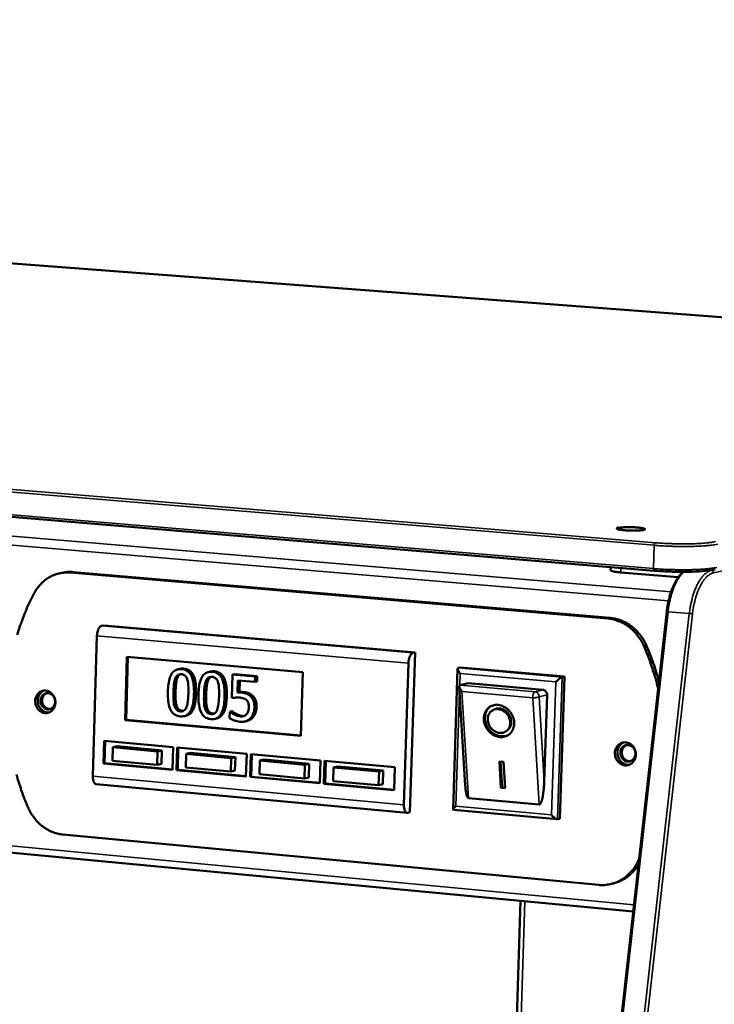
# Model space of a CAD drawing. Units: millimetres. Extents: x 65 to 5851, y 100 to 4100.
# Drawn here: x 5363 to 5534, y 3724 to 3967 of the extents above; entities that cross this region are included whole.
import ezdxf

# ---------------------------------------------------------------- set-up
doc = ezdxf.new("R2010")
doc.units = ezdxf.units.MM
doc.header["$LTSCALE"] = 20
doc.layers.add('Visible (ISO)', color=7, linetype='Continuous', lineweight=50)
doc.layers.add('Visible Narrow (ISO)', color=7, linetype='Continuous', lineweight=35)

msp = doc.modelspace()

# ---------------------------------------------------------------- linework, layer by layer
at = {"layer": 'Visible (ISO)'}
for p, q in [((5709.77, 3880.14), (4251.11, 3990.55)), ((5519.31, 3830.85), (4010.61, 3957.3)), ((4037.67, 3886.53), (5514.1, 3746.88)), ((5508.55, 3831.75), (5508.52, 3830.99)), ((5373.34, 3830.36), (5372.7, 3830.22)), ((5375.31, 3830.39), (5507.81, 3819.06)), ((5508.43, 3819.21), (5375.95, 3830.52)), ((5511.03, 3830.44), (5525.22, 3829.25)), ((5522.38, 3820.77), (5456.18, 3230.31)), ((5383.51, 3817.37), (5382.98, 3817.25)), ((5460.31, 3810.68), (5383.51, 3817.37)), ((5381.85, 3814.79), (5380.85, 3780.22)), ((5459.05, 3771.3), (5460.31, 3810.68)), ((5460.31, 3810.68), (5459.79, 3810.57)), ((5388.78, 3794.03), (5389.23, 3809.66)), ((5389.04, 3794.09), (5389.49, 3809.64)), ((5389.23, 3809.66), (5432.59, 3805.85)), ((5457.56, 3773.17), (5458.67, 3808.07)), ((5402.32, 3806.66), (5401.79, 3806.54)), ((5409.87, 3805.99), (5409.34, 3805.87)), ((5415.32, 3805.26), (5415.15, 3799.48)), ((5415.85, 3805.37), (5415.32, 3805.26)), ((5420.86, 3804.77), (5415.32, 3805.26)), ((5415.85, 3805.37), (5421.39, 3804.89)), ((5432.59, 3805.85), (5432.1, 3790.13)), ((5469.69, 3771.99), (5470.81, 3806.69)), ((5470.94, 3806.88), (5471.46, 3807)), ((5471.46, 3807), (5497.14, 3804.75)), ((5416.49, 3800.83), (5416.58, 3803.82)), ((5416.58, 3803.82), (5420.82, 3803.45)), ((5417.1, 3803.78), (5417.02, 3800.95)), ((5420.82, 3803.45), (5420.86, 3804.77)), ((5421.35, 3803.57), (5420.82, 3803.45)), ((5421.39, 3804.89), (5420.86, 3804.77)), ((5421.39, 3804.89), (5421.35, 3803.57)), ((5471.41, 3802.65), (5471.31, 3802.6)), ((5473.38, 3803.1), (5471.41, 3802.65)), ((5473.38, 3803.1), (5491.87, 3801.48)), ((5497.14, 3804.75), (5495.97, 3769.71)), ((5496.62, 3804.63), (5497.14, 3804.75)), ((5417.02, 3800.95), (5416.49, 3800.83)), ((5472.69, 3777.95), (5471.2, 3802.3)), ((5492.86, 3800.26), (5492.15, 3778.88)), ((5414.63, 3796.08), (5414.58, 3794.49)), ((5415.15, 3796.2), (5414.63, 3796.08)), ((5414.72, 3796.07), (5414.63, 3796.08)), ((5415.25, 3796.19), (5414.72, 3796.07)), ((5415.15, 3796.2), (5415.25, 3796.19)), ((5416.32, 3795.49), (5415.79, 3795.37)), ((5479.3, 3796.36), (5479.56, 3796.53)), ((5388.78, 3794.03), (5389.04, 3794.09)), ((5432.1, 3790.13), (5388.78, 3794.03)), ((5432.1, 3790.21), (5389.04, 3794.09)), ((5403.86, 3795.12), (5403.33, 3795)), ((5411.42, 3794.44), (5410.89, 3794.32)), ((5418.81, 3793.8), (5418.28, 3793.68)), ((5482.71, 3791.26), (5482.97, 3791.43)), ((5383.45, 3783.33), (5383.61, 3788.9)), ((5383.61, 3788.9), (5400.65, 3787.35)), ((5383.71, 3783.39), (5383.87, 3788.88)), ((5385.78, 3787.33), (5385.69, 3783.98)), ((5386.85, 3787.57), (5385.78, 3787.33)), ((5396.81, 3786.33), (5385.78, 3787.33)), ((5386.85, 3787.57), (5397.87, 3786.57)), ((5396.71, 3782.98), (5396.81, 3786.33)), ((5397.87, 3786.57), (5396.81, 3786.33)), ((5397.87, 3786.57), (5397.77, 3783.22)), ((5400.65, 3787.35), (5400.49, 3781.77)), ((5401.49, 3781.68), (5401.66, 3787.26)), ((5401.66, 3787.26), (5418.78, 3785.71)), ((5401.76, 3781.74), (5401.92, 3787.24)), ((5403.85, 3785.69), (5403.75, 3782.33)), ((5404.91, 3785.93), (5403.85, 3785.69)), ((5414.93, 3784.68), (5403.85, 3785.69)), ((5404.91, 3785.93), (5415.99, 3784.93)), ((5418.78, 3785.71), (5418.61, 3780.11)), ((5419.62, 3780.02), (5419.79, 3785.62)), ((5419.79, 3785.62), (5437, 3784.06)), ((5419.89, 3780.08), (5420.05, 3785.59)), ((5383.45, 3783.33), (5383.71, 3783.39)), ((5400.49, 3781.77), (5383.45, 3783.33)), ((5400.49, 3781.86), (5383.71, 3783.39)), ((5385.69, 3783.98), (5396.71, 3782.98)), ((5397.77, 3783.22), (5396.71, 3782.98)), ((5414.83, 3781.32), (5414.93, 3784.68)), ((5415.99, 3784.93), (5414.93, 3784.68)), ((5415.99, 3784.93), (5415.88, 3781.57)), ((5422, 3784.04), (5421.9, 3780.68)), ((5423.05, 3784.28), (5422, 3784.04)), ((5433.13, 3783.03), (5422, 3784.04)), ((5423.05, 3784.28), (5434.18, 3783.27)), ((5434.18, 3783.27), (5433.13, 3783.03)), ((5434.18, 3783.27), (5434.08, 3779.91)), ((5437, 3784.06), (5436.82, 3778.45)), ((5437.84, 3778.35), (5438.01, 3783.96)), ((5438.01, 3783.96), (5455.3, 3782.4)), ((5438.1, 3778.42), (5438.27, 3783.94)), ((5481.1, 3783.8), (5482.13, 3783.71)), ((5481.49, 3777.31), (5481.1, 3783.8)), ((5481.75, 3777.48), (5481.37, 3783.78)), ((5482.13, 3783.71), (5482.52, 3777.22)), ((5401.49, 3781.68), (5401.76, 3781.74)), ((5418.61, 3780.11), (5401.49, 3781.68)), ((5418.62, 3780.2), (5401.76, 3781.74)), ((5403.75, 3782.33), (5414.83, 3781.32)), ((5415.88, 3781.57), (5414.83, 3781.32)), ((5433.03, 3779.66), (5433.13, 3783.03)), ((5440.23, 3782.38), (5440.13, 3779.01)), ((5441.28, 3782.63), (5440.23, 3782.38)), ((5451.42, 3781.36), (5440.23, 3782.38)), ((5441.28, 3782.63), (5452.47, 3781.61)), ((5451.31, 3777.99), (5451.42, 3781.36)), ((5452.47, 3781.61), (5451.42, 3781.36)), ((5452.47, 3781.61), (5452.36, 3778.24)), ((5455.3, 3782.4), (5455.12, 3776.77)), ((5419.62, 3780.02), (5419.89, 3780.08)), ((5436.82, 3778.45), (5419.62, 3780.02)), ((5436.83, 3778.53), (5419.89, 3780.08)), ((5421.9, 3780.68), (5433.03, 3779.66)), ((5434.08, 3779.91), (5433.03, 3779.66)), ((5437.84, 3778.35), (5438.1, 3778.42)), ((5455.12, 3776.77), (5437.84, 3778.35)), ((5455.12, 3776.86), (5438.1, 3778.42)), ((5440.13, 3779.01), (5451.31, 3777.99)), ((5381.69, 3778.22), (5458.37, 3771.16)), ((5452.36, 3778.24), (5451.31, 3777.99)), ((5481.49, 3777.31), (5481.75, 3777.48)), ((5482.52, 3777.22), (5481.49, 3777.31)), ((5482.51, 3777.41), (5481.75, 3777.48)), ((5490.93, 3773.22), (5473.49, 3774.81)), ((5459.05, 3771.3), (5458.53, 3771.17)), ((5495.36, 3769.58), (5469.75, 3771.93)), ((5495.45, 3769.58), (5495.97, 3769.71)), ((5505.59, 3753.41), (5373.47, 3765.81)), ((5514.88, 3758.49), (5515.54, 3759.73)), ((5509.36, 3753.81), (5508.74, 3753.65)), ((5486.33, 3749.5), (5474.64, 3394.91))]:
    msp.add_line(p, q, dxfattribs=at)
at = {"layer": 'Visible (ISO)', "flags": 128}
for points in [[(5510.44, 3841.41, -0.008496), (5510.9, 3841.49, -0.018926), (5511.11, 3841.51, -0.001304), (5511.91, 3841.56, -0.007838), (5512.05, 3841.57, -0.004658), (5512.64, 3841.58, -0.005453), (5513.15, 3841.58, -0.004803), (5513.71, 3841.57, -0.004688), (5514.29, 3841.55, -0.005895), (5514.77, 3841.52, -0.004728), (5515.36, 3841.48, -0.009112), (5515.66, 3841.44, -0.004979), (5516.23, 3841.37, -0.019896), (5516.48, 3841.32, -0.015339), (5516.81, 3841.23, -0.067607), (5516.99, 3841.15, -0.21359), (5517.03, 3841.09, -0.258548), (5517.01, 3841.04, -0.097587), (5516.88, 3840.96, -0.031035), (5516.66, 3840.89, -0.025308), (5516.37, 3840.85, -0.004924), (5515.82, 3840.79, -0.010461), (5515.55, 3840.77, -0.004808), (5514.97, 3840.74, -0.006352), (5514.52, 3840.73, -0.004648), (5513.93, 3840.73, -0.004948), (5513.38, 3840.74, -0.005199), (5512.85, 3840.76, -0.004638), (5512.26, 3840.79, -0.007099), (5511.86, 3840.82, -0.004912), (5511.28, 3840.89, -0.01279), (5511.07, 3840.92, -0.005195), (5510.55, 3841.01, -0.03542), (5510.26, 3841.08, -0.076666), (5510.14, 3841.15, -0.169978), (5510.11, 3841.19, -0.078308), (5510.1, 3841.29, -0.299396), (5510.22, 3841.46, -0.284063), (5510.44, 3841.41)], [(5366.37, 3825.28, -0.023229), (5366.97, 3826.3, -0.038782), (5367.4, 3826.86, -0.007196), (5368.36, 3827.9, -0.023295), (5368.67, 3828.2, -0.024599), (5369.38, 3828.76, -0.024269), (5370.15, 3829.25, -0.025218), (5370.95, 3829.65, -0.025019), (5371.79, 3829.98, -0.025427), (5372.21, 3830.09, -0.008383), (5373.52, 3830.36, -0.0422), (5374.19, 3830.43, -0.025329), (5375.31, 3830.39)], [(5375.95, 3830.52, 0.018584), (5375.29, 3830.55, 0.018584), (5374.63, 3830.54, 0.018504), (5373.98, 3830.47, 0.018504), (5373.34, 3830.36)], [(5508.52, 3830.99, 0.034335), (5508.64, 3830.87, 0.08913), (5508.69, 3830.84, 0.024865), (5508.94, 3830.75, 0.025642), (5509.2, 3830.68, 0.005675), (5509.35, 3830.66, 0.001402), (5509.99, 3830.55, 0.014407), (5510.39, 3830.49, 0.008883), (5511.03, 3830.44)], [(5366.37, 3825.28, 0.009885), (5365.07, 3822.72, 0.018413), (5364.45, 3821.31, 0.001446), (5363.04, 3817.69, 0.00988), (5362.84, 3817.16, 0.009622), (5362.15, 3815.02, 0.009705)], [(5382.98, 3817.25, 0.046235), (5382.7, 3817.11, 0.081956), (5382.56, 3816.99, 0.027914), (5382.33, 3816.67, 0.041331), (5382.2, 3816.43, 0.022807), (5382.12, 3816.22, 0.009166), (5381.95, 3815.66, 0.039141), (5381.89, 3815.32, 0.025062), (5381.85, 3814.79)], [(5507.81, 3819.06, -0.023684), (5508.98, 3818.91, -0.040281), (5509.65, 3818.73, -0.007475), (5511, 3818.22, -0.023674), (5511.41, 3818.03, -0.022482), (5512.26, 3817.55, -0.022829), (5513.05, 3817.01, -0.021653), (5513.82, 3816.37, -0.02198), (5514.51, 3815.69, -0.020962), (5514.8, 3815.35, -0.006003), (5515.74, 3814.11, -0.035707), (5516.15, 3813.47, -0.020983), (5516.71, 3812.32)], [(5517.33, 3812.47, 0.020985), (5516.77, 3813.62, 0.035709), (5516.36, 3814.25, 0.006003), (5515.42, 3815.49, 0.020963), (5515.13, 3815.83, 0.021981), (5514.44, 3816.52, 0.021654), (5513.67, 3817.15, 0.022829), (5512.88, 3817.7, 0.022482), (5512.03, 3818.17, 0.023673), (5511.62, 3818.36, 0.007474), (5510.27, 3818.87, 0.04028), (5509.6, 3819.05, 0.023684), (5508.43, 3819.21)], [(5520.26, 3801.82, 0.007328), (5519.65, 3804.17, 0.013837), (5519.28, 3805.4, 0.000811), (5518.69, 3807.15, 0.000814), (5518.1, 3808.9, 0.013881), (5517.65, 3810.1, 0.00734), (5516.71, 3812.32)], [(5517.33, 3812.47, -0.009332), (5518.23, 3810.3, -0.009332), (5519.06, 3808.1, -0.009354), (5519.8, 3805.86, -0.009354), (5520.46, 3803.6)], [(5458.67, 3808.07, -0.024399), (5458.71, 3808.61, -0.038248), (5458.78, 3808.95, -0.008757), (5458.95, 3809.52, -0.022066), (5459.03, 3809.74, -0.040669), (5459.15, 3809.98, -0.027536), (5459.38, 3810.3, -0.081656), (5459.51, 3810.42, -0.045639), (5459.79, 3810.57)], [(5471.41, 3805.54, -0.022303), (5471.2, 3805.81, -0.032331), (5471.07, 3806.01, -0.007917), (5470.92, 3806.31, -0.018644), (5470.86, 3806.44, -0.058957), (5470.82, 3806.6, -0.07128), (5470.82, 3806.74, -0.149465), (5470.85, 3806.8, -0.081424), (5470.94, 3806.88)], [(5471.88, 3801.08, -0.040613), (5471.6, 3801.41, -0.048061), (5471.41, 3801.72, -0.022887), (5471.24, 3802.1, -0.055134), (5471.2, 3802.27, -0.119033), (5471.21, 3802.39, -0.063208), (5471.31, 3802.6)], [(5495.03, 3803.47, -0.008581), (5495.32, 3803.74, -0.015593), (5495.48, 3803.88, -0.001284), (5495.87, 3804.19, -0.007164), (5495.94, 3804.24, -0.014173), (5496.04, 3804.31, -0.004802), (5496.34, 3804.51, -0.036134), (5496.42, 3804.55, -0.015946), (5496.62, 3804.63)], [(5366.62, 3798.75, -0.04833), (5366.69, 3799.38, -0.068512), (5366.84, 3799.8, -0.026088), (5367.18, 3800.38, -0.04918), (5367.4, 3800.66, -0.054523), (5367.78, 3800.97, -0.054231), (5368.23, 3801.19, -0.056015), (5368.7, 3801.3, -0.056048), (5369.19, 3801.31, -0.052824), (5369.68, 3801.21, -0.053232), (5370.13, 3801.02, -0.047565), (5370.56, 3800.71, -0.048311), (5370.92, 3800.34, -0.043818), (5371.22, 3799.89, -0.044358), (5371.44, 3799.39, -0.043092), (5371.56, 3798.86, -0.04298), (5371.6, 3798.31, -0.045389), (5371.54, 3797.78, -0.044716), (5371.38, 3797.26, -0.049898), (5371.14, 3796.81, -0.049219), (5370.81, 3796.41, -0.054528), (5370.43, 3796.1, -0.05426), (5369.99, 3795.88, -0.055996), (5369.51, 3795.76, -0.056054), (5369.03, 3795.75, -0.052786), (5368.54, 3795.85, -0.053217), (5368.08, 3796.05, -0.047524), (5367.65, 3796.35, -0.048286), (5367.29, 3796.72, -0.043783), (5367.09, 3797.03, -0.022757), (5366.78, 3797.67, -0.064673), (5366.66, 3798.1, -0.043942), (5366.62, 3798.75)], [(5368.83, 3801.32, 0.046759), (5368.35, 3801.07, 0.070591), (5368.07, 3800.83, 0.024863), (5367.7, 3800.35, 0.046171), (5367.53, 3800.07, 0.041467), (5367.36, 3799.61, 0.042224), (5367.27, 3799.13, 0.039513), (5367.26, 3798.63, 0.039802), (5367.33, 3798.13, 0.039943), (5367.47, 3797.65, 0.039597), (5367.7, 3797.2, 0.04255), (5367.98, 3796.81, 0.041771), (5368.33, 3796.46, 0.046574), (5368.6, 3796.28, 0.025157), (5369.14, 3796.01, 0.070993), (5369.48, 3795.91, 0.047136), (5370.03, 3795.89)], [(5369.69, 3796.67, -0.055272), (5369.21, 3796.78, -0.080288), (5368.92, 3796.94, -0.033413), (5368.52, 3797.29, -0.053877), (5368.31, 3797.55, -0.049331), (5368.11, 3797.95, -0.049616), (5367.99, 3798.39, -0.050025), (5367.95, 3798.83, -0.049652), (5368.01, 3799.28, -0.054815), (5368.15, 3799.68, -0.054348), (5368.38, 3800.05, -0.061181), (5368.67, 3800.34, -0.061185), (5369.02, 3800.55, -0.064122), (5369.4, 3800.66, -0.064093), (5369.8, 3800.68, -0.060251), (5370.2, 3800.59, -0.060286), (5370.57, 3800.41, -0.053402), (5370.91, 3800.14, -0.053898), (5371.18, 3799.8, -0.049359), (5371.39, 3799.4, -0.049641), (5371.51, 3798.96, -0.050048), (5371.54, 3798.52, -0.049681), (5371.48, 3798.07, -0.054832), (5371.34, 3797.67, -0.054382), (5371.11, 3797.3, -0.061188), (5370.89, 3797.08, -0.038755), (5370.47, 3796.8, -0.086636), (5370.16, 3796.69, -0.061953), (5369.69, 3796.67)], [(5369.5, 3800.68, 0.053754), (5369.1, 3800.47, 0.078646), (5368.87, 3800.27, 0.031523), (5368.58, 3799.87, 0.052687), (5368.45, 3799.6, 0.047188), (5368.35, 3799.2, 0.047778), (5368.33, 3798.79, 0.045776), (5368.38, 3798.37, 0.045746), (5368.51, 3797.97, 0.048091), (5368.7, 3797.61, 0.047474), (5368.96, 3797.29, 0.053155), (5369.19, 3797.1, 0.031883), (5369.62, 3796.86, 0.079112), (5369.92, 3796.77, 0.054198), (5370.36, 3796.76)], [(5491.87, 3801.48, -0.063373), (5492.18, 3801.4, -0.088273), (5492.38, 3801.28, -0.042093), (5492.57, 3801.08, -0.038755), (5492.74, 3800.83, -0.08105), (5492.83, 3800.59, -0.06061), (5492.86, 3800.26)], [(5480.76, 3797.75, -0.038064), (5481.53, 3797.62, -0.060172), (5481.99, 3797.43, -0.017819), (5482.77, 3796.98, -0.037446), (5483.11, 3796.72, -0.034965), (5483.59, 3796.23, -0.035239), (5484, 3795.69, -0.035565), (5484.33, 3795.09, -0.035134), (5484.57, 3794.45, -0.038214), (5484.71, 3793.82, -0.037259), (5484.75, 3793.15, -0.042418), (5484.69, 3792.53, -0.041393), (5484.52, 3791.92, -0.046806), (5484.27, 3791.38, -0.04619), (5483.92, 3790.89, -0.048983), (5483.49, 3790.49, -0.048924), (5482.99, 3790.18, -0.047221), (5482.44, 3789.96, -0.047716), (5481.85, 3789.86, -0.042676), (5481.23, 3789.86, -0.043653), (5480.62, 3789.97, -0.038162), (5480, 3790.19, -0.039205), (5479.43, 3790.49, -0.035446), (5478.89, 3790.9, -0.036057), (5478.42, 3791.38, -0.034953), (5478.01, 3791.93, -0.034872), (5477.68, 3792.53, -0.036612), (5477.44, 3793.15, -0.035871), (5477.3, 3793.81, -0.040142), (5477.26, 3794.45, -0.039067), (5477.32, 3795.1, -0.044693), (5477.48, 3795.68, -0.043803), (5477.74, 3796.24, -0.048321), (5478.09, 3796.72, -0.047953), (5478.52, 3797.13, -0.048621), (5478.85, 3797.34, -0.024897), (5479.56, 3797.65, -0.069121), (5480.05, 3797.76, -0.047742), (5480.76, 3797.75)], [(5483.44, 3790.45, -0.041928), (5482.84, 3790.17, -0.064945), (5482.42, 3790.07, -0.020484), (5481.67, 3790.03, -0.041619), (5481.3, 3790.06, -0.036668), (5480.71, 3790.19, -0.037712), (5480.17, 3790.4, -0.033665), (5479.63, 3790.71, -0.03446), (5479.14, 3791.08, -0.032333), (5478.69, 3791.53, -0.032603), (5478.31, 3792.03, -0.032733), (5478, 3792.57, -0.032397), (5477.75, 3793.15, -0.034766), (5477.6, 3793.74, -0.033926), (5477.52, 3794.36, -0.038142), (5477.53, 3794.94, -0.037097), (5477.64, 3795.53, -0.04204), (5477.76, 3795.88, -0.020765), (5478.09, 3796.55, -0.065328), (5478.34, 3796.9, -0.04231), (5478.83, 3797.34)], [(5480.83, 3796.73, 0.053688), (5480.24, 3796.73, 0.075679), (5479.84, 3796.62, 0.030082), (5479.28, 3796.33, 0.054702), (5479.01, 3796.13, 0.052662), (5478.69, 3795.76, 0.053059), (5478.45, 3795.33, 0.04682), (5478.29, 3794.83, 0.047767), (5478.23, 3794.32, 0.0415), (5478.27, 3793.77, 0.042491), (5478.39, 3793.24, 0.039029), (5478.61, 3792.72, 0.039391), (5478.9, 3792.24, 0.039713), (5479.27, 3791.82, 0.039215), (5479.7, 3791.45, 0.043247), (5480.16, 3791.18, 0.042209), (5480.67, 3790.98, 0.048728), (5481.17, 3790.89, 0.047854), (5481.68, 3790.89, 0.053683), (5482.16, 3790.99, 0.053374), (5482.61, 3791.19, 0.054431), (5483, 3791.48, 0.054553), (5483.32, 3791.85, 0.049982), (5483.56, 3792.29, 0.050647), (5483.71, 3792.77, 0.043928), (5483.77, 3793.31, 0.044977), (5483.74, 3793.83, 0.039902), (5483.61, 3794.38, 0.040636), (5483.4, 3794.89, 0.039021), (5483.1, 3795.37, 0.03895), (5482.74, 3795.8, 0.041186), (5482.45, 3796.04, 0.021272), (5481.84, 3796.44, 0.065002), (5481.45, 3796.6, 0.042033), (5480.83, 3796.73)], [(5482.97, 3791.43, 0.048142), (5483.39, 3791.78, 0.072362), (5483.61, 3792.08, 0.025853), (5483.88, 3792.63, 0.04763), (5483.97, 3792.95, 0.041501), (5484.03, 3793.46, 0.04257), (5484.01, 3793.95, 0.03785), (5483.89, 3794.47, 0.03861), (5483.71, 3794.96, 0.036802), (5483.45, 3795.42, 0.036842), (5483.12, 3795.84, 0.038325), (5482.74, 3796.2, 0.037627), (5482.3, 3796.5, 0.042097), (5481.85, 3796.72, 0.041032), (5481.36, 3796.86, 0.047134), (5481.03, 3796.89, 0.025514), (5480.41, 3796.87, 0.071939), (5480.05, 3796.78, 0.047696), (5479.56, 3796.53)], [(5509.59, 3785.94, -0.048708), (5509.67, 3786.58, -0.069211), (5509.82, 3787, -0.026414), (5510.18, 3787.59, -0.049465), (5510.42, 3787.87, -0.05385), (5510.81, 3788.19, -0.053595), (5511.27, 3788.41, -0.054847), (5511.77, 3788.53, -0.054895), (5512.27, 3788.54, -0.052042), (5512.78, 3788.44, -0.052426), (5513.25, 3788.23, -0.047635), (5513.7, 3787.93, -0.048263), (5514.07, 3787.54, -0.044522), (5514.38, 3787.08, -0.044945), (5514.6, 3786.57, -0.044019), (5514.73, 3786.03, -0.043895), (5514.76, 3785.47, -0.046142), (5514.69, 3784.93, -0.045572), (5514.52, 3784.41, -0.050067), (5514.27, 3783.95, -0.049504), (5513.93, 3783.54, -0.053854), (5513.53, 3783.22, -0.053623), (5513.07, 3783, -0.054827), (5512.58, 3782.88, -0.054901), (5512.08, 3782.87, -0.052005), (5511.57, 3782.97, -0.052412), (5511.1, 3783.18, -0.047595), (5510.65, 3783.49, -0.048237), (5510.28, 3783.87, -0.044486), (5510.07, 3784.18, -0.023315), (5509.75, 3784.84, -0.065628), (5509.63, 3785.27, -0.044633), (5509.59, 3785.94)], [(5511.83, 3788.54, 0.046875), (5511.33, 3788.28, 0.070434), (5511.04, 3788.03, 0.024938), (5510.65, 3787.53, 0.046385), (5510.48, 3787.24, 0.042323), (5510.31, 3786.76, 0.042961), (5510.22, 3786.27, 0.040564), (5510.22, 3785.76, 0.040812), (5510.29, 3785.25, 0.04092), (5510.45, 3784.77, 0.040632), (5510.69, 3784.31, 0.043211), (5510.99, 3783.91, 0.042557), (5511.36, 3783.56, 0.046686), (5511.64, 3783.38, 0.025155), (5512.21, 3783.12, 0.070727), (5512.58, 3783.03, 0.047153), (5513.14, 3783.03)], [(5512.72, 3783.82, -0.05522), (5512.23, 3783.93, -0.079821), (5511.92, 3784.09, -0.033281), (5511.51, 3784.45, -0.054024), (5511.3, 3784.71, -0.05028), (5511.09, 3785.12, -0.050484), (5510.96, 3785.56, -0.051055), (5510.93, 3786.02, -0.050739), (5511, 3786.47, -0.05532), (5511.14, 3786.88, -0.054948), (5511.38, 3787.26, -0.060654), (5511.68, 3787.55, -0.060625), (5512.05, 3787.76, -0.062807), (5512.45, 3787.88, -0.062782), (5512.86, 3787.89, -0.05937), (5513.28, 3787.8, -0.059451), (5513.66, 3787.62, -0.053637), (5514.01, 3787.34, -0.054045), (5514.29, 3786.99, -0.050309), (5514.5, 3786.59, -0.05051), (5514.62, 3786.15, -0.051078), (5514.65, 3785.69, -0.05077), (5514.59, 3785.24, -0.055337), (5514.44, 3784.82, -0.054982), (5514.2, 3784.45, -0.060659), (5513.97, 3784.23, -0.038053), (5513.54, 3783.95, -0.085459), (5513.21, 3783.83, -0.061203), (5512.72, 3783.82)], [(5512.5, 3787.89, 0.053906), (5512.09, 3787.68, 0.078437), (5511.85, 3787.46, 0.03161), (5511.55, 3787.04, 0.053001), (5511.42, 3786.77, 0.048244), (5511.32, 3786.36, 0.048725), (5511.29, 3785.93, 0.04695), (5511.35, 3785.51, 0.046929), (5511.49, 3785.1, 0.048966), (5511.7, 3784.73, 0.048465), (5511.98, 3784.41, 0.053353), (5512.22, 3784.23, 0.031876), (5512.67, 3783.99, 0.078777), (5512.98, 3783.91, 0.054235), (5513.45, 3783.91)], [(5361.99, 3780.61, 0.001244), (5363.2, 3776.74, 0.017049), (5363.73, 3775.23, 0.009135), (5364.88, 3772.46)], [(5380.85, 3780.22, 0.027554), (5380.85, 3779.76, 0.040729), (5380.9, 3779.46, 0.010612), (5381.01, 3779.01, 0.025944), (5381.07, 3778.83, 0.051114), (5381.17, 3778.63, 0.037862), (5381.34, 3778.4, 0.097094), (5381.46, 3778.31, 0.057938), (5381.69, 3778.22)], [(5492.15, 3778.88, -0.006563), (5492.11, 3777.92, -0.011971), (5492.07, 3777.4, -0.000704), (5491.93, 3776.16, -0.006066), (5491.92, 3776.02, -0.009737), (5491.84, 3775.51, -0.007249), (5491.71, 3774.84, -0.016397), (5491.63, 3774.5, -0.009796), (5491.47, 3773.94, -0.036456), (5491.36, 3773.66, -0.035524), (5491.2, 3773.39, -0.104399), (5491.13, 3773.32, -0.047551), (5490.93, 3773.22)], [(5473.49, 3774.81, -0.042447), (5473.3, 3774.96, -0.094984), (5473.23, 3775.05, -0.029748), (5473.08, 3775.38, -0.033103), (5472.99, 3775.69, -0.009158), (5472.95, 3775.9, -0.002605), (5472.81, 3776.68, -0.019689), (5472.74, 3777.17, -0.012471), (5472.69, 3777.95)], [(5373.47, 3765.81, -0.023828), (5372.35, 3765.98, -0.040562), (5371.7, 3766.16, -0.007549), (5370.4, 3766.66, -0.023809), (5370, 3766.85, -0.022365), (5369.18, 3767.32, -0.022791), (5368.42, 3767.86, -0.021399), (5367.68, 3768.48, -0.021791), (5367.01, 3769.16, -0.020608), (5366.73, 3769.49, -0.005828), (5365.82, 3770.71, -0.035161), (5365.42, 3771.33, -0.020638), (5364.88, 3772.46)], [(5458.53, 3771.17, -0.077149), (5458.28, 3771.18, -0.121842), (5458.14, 3771.24, -0.056514), (5457.94, 3771.44, -0.06472), (5457.81, 3771.65, -0.03051), (5457.74, 3771.85, -0.01361), (5457.61, 3772.33, -0.044065), (5457.56, 3772.67, -0.031419), (5457.56, 3773.17)], [(5470.35, 3772.84, 0.025283), (5470.12, 3772.61, 0.027838), (5469.93, 3772.39, 0.013403), (5469.74, 3772.12, 0.068539), (5469.71, 3772.06, 0.149785), (5469.71, 3772.02, 0.0525), (5469.75, 3771.93)], [(5495.45, 3769.58, -0.035292), (5495.26, 3769.6, -0.072225), (5495.18, 3769.63, -0.019947), (5494.94, 3769.75, -0.030443), (5494.79, 3769.85, -0.013556), (5494.69, 3769.94, -0.00433), (5494.36, 3770.22, -0.027016), (5494.19, 3770.38, -0.016346), (5493.94, 3770.68)], [(5514.88, 3758.49, -0.023394), (5514.25, 3757.47, -0.039091), (5513.8, 3756.9, -0.00728), (5512.8, 3755.86, -0.023461), (5512.47, 3755.56, -0.024478), (5511.73, 3755, -0.024243), (5510.93, 3754.51, -0.024903), (5510.1, 3754.11, -0.024791), (5509.24, 3753.79, -0.024962), (5508.8, 3753.68, -0.00813), (5507.44, 3753.42, -0.041521), (5506.75, 3753.36, -0.024874), (5505.59, 3753.41)], [(5509.36, 3753.81, 0.02567), (5510.51, 3754.16, 0.042958), (5511.17, 3754.47, 0.008625), (5512.41, 3755.22, 0.025709), (5512.81, 3755.49, 0.024664), (5513.18, 3755.81, 0.007962), (5514.24, 3756.85, 0.04075), (5514.73, 3757.43, 0.024581), (5515.4, 3758.48)]]:
    msp.add_lwpolyline(points, format="xyb", dxfattribs=at)
at = {"layer": 'Visible (ISO)'}
for points, degree, knots in [([(5534.35, 3831.14), (5533.71, 3831), (5532.85, 3830.88), (5530.91, 3830.7), (5529.83, 3830.64), (5527.57, 3830.57), (5526.37, 3830.56), (5523.98, 3830.59), (5522.75, 3830.63), (5520.81, 3830.74), (5520.04, 3830.79), (5519.31, 3830.85)], 3, [0, 0, 0, 0, 0.351422, 0.351422, 0.673546, 0.673546, 0.982768, 0.982768, 1.289808, 1.289808, 1.497918, 1.497918, 1.497918, 1.497918]), ([(5522.38, 3820.77), (5522.52, 3822), (5522.75, 3823.23), (5523.36, 3825.49), (5523.74, 3826.54), (5524.62, 3828.39), (5525.13, 3829.19), (5525.92, 3830.11), (5526.18, 3830.36), (5526.44, 3830.57)], 3, [0, 0, 0, 0, 0.321016, 0.321016, 0.636798, 0.636798, 0.956148, 0.956148, 1.098218, 1.098218, 1.098218, 1.098218]), ([(5402.73, 3806.59), (5402.47, 3806.62), (5402.21, 3806.61), (5401.72, 3806.54), (5401.5, 3806.47), (5400.98, 3806.22), (5400.72, 3806.01), (5400.25, 3805.44), (5400.02, 3805.04), (5399.51, 3803.51), (5399.38, 3802.27), (5399.34, 3801.05)], 3, [-0.9030968, -0.9030968, -0.9030968, -0.9030968, -0.7799035, -0.7799035, -0.6673725, -0.6673725, -0.5089128, -0.5089128, -0.3271744, -0.3271744, 0, 0, 0, 0]), ([(5401.16, 3804.3), (5401.22, 3804.44), (5401.29, 3804.58), (5401.44, 3804.82), (5401.52, 3804.92), (5401.77, 3805.16), (5401.92, 3805.24), (5402.25, 3805.36), (5402.48, 3805.37), (5402.7, 3805.35)], 3, [-0.1554092, -0.1554092, -0.1554092, -0.1554092, -0.1292212, -0.1292212, -0.1056472, -0.1056472, -0.0656585, -0.0656585, 0, 0, 0, 0]), ([(5402.47, 3805.36), (5402.37, 3805.31), (5401.92, 3804.99), (5401.69, 3804.42)], 2, [0.779162, 0.779162, 0.779162, 1, 2, 2, 2]), ([(5402.7, 3805.35), (5402.82, 3805.34), (5402.94, 3805.32), (5403.17, 3805.25), (5403.28, 3805.2), (5403.47, 3805.09), (5403.63, 3804.98), (5403.94, 3804.57), (5404.06, 3804.32), (5404.14, 3804.06)], 3, [-0.3016965, -0.3016965, -0.3016965, -0.3016965, -0.2180156, -0.2180156, -0.1425593, -0.1425593, -0.0722546, -0.0722546, 0, 0, 0, 0]), ([(5405.78, 3800.49), (5405.8, 3801.25), (5405.78, 3802.05), (5405.62, 3803.41), (5405.49, 3804.03), (5405.1, 3805.03), (5404.9, 3805.35), (5404.48, 3805.87), (5404.22, 3806.09), (5403.55, 3806.46), (5403.14, 3806.56), (5402.73, 3806.59)], 3, [-0.5480458, -0.5480458, -0.5480458, -0.5480458, -0.4111255, -0.4111255, -0.3043646, -0.3043646, -0.2192124, -0.2192124, -0.1215065, -0.1215065, 0, 0, 0, 0]), ([(5410.29, 3805.93), (5410.03, 3805.95), (5409.77, 3805.95), (5409.28, 3805.87), (5409.05, 3805.8), (5408.54, 3805.55), (5408.28, 3805.34), (5407.8, 3804.77), (5407.58, 3804.37), (5407.06, 3802.84), (5406.93, 3801.6), (5406.89, 3800.38)], 3, [-0.9030968, -0.9030968, -0.9030968, -0.9030968, -0.7799035, -0.7799035, -0.6673725, -0.6673725, -0.5089128, -0.5089128, -0.3271744, -0.3271744, 0, 0, 0, 0]), ([(5413.34, 3799.81), (5413.36, 3800.58), (5413.34, 3801.38), (5413.18, 3802.74), (5413.05, 3803.36), (5412.66, 3804.36), (5412.47, 3804.68), (5412.04, 3805.2), (5411.78, 3805.42), (5411.11, 3805.79), (5410.7, 3805.89), (5410.29, 3805.93)], 3, [-0.5480458, -0.5480458, -0.5480458, -0.5480458, -0.4111255, -0.4111255, -0.3043646, -0.3043646, -0.2192124, -0.2192124, -0.1215065, -0.1215065, 0, 0, 0, 0]), ([(5400.71, 3800.93), (5400.74, 3802.03), (5400.82, 3802.69), (5400.9, 3803.39), (5401, 3803.89), (5401.16, 3804.3)], 3, [-0.1910846, -0.1910846, -0.1910846, -0.1910846, -0.1246935, -0.1246935, 0, 0, 0, 0]), ([(5404.14, 3804.06), (5404.32, 3803.5), (5404.36, 3802.9), (5404.43, 3801.96), (5404.42, 3801.26), (5404.4, 3800.61)], 3, [-0.2491917, -0.2491917, -0.2491917, -0.2491917, -0.1738352, -0.1738352, 0, 0, 0, 0]), ([(5408.26, 3800.26), (5408.3, 3801.36), (5408.37, 3802.01), (5408.46, 3802.72), (5408.55, 3803.22), (5408.72, 3803.64)], 3, [-0.1910846, -0.1910846, -0.1910846, -0.1910846, -0.1246935, -0.1246935, 0, 0, 0, 0]), ([(5408.72, 3803.64), (5408.77, 3803.78), (5408.84, 3803.91), (5408.99, 3804.15), (5409.07, 3804.25), (5409.32, 3804.49), (5409.48, 3804.57), (5409.81, 3804.69), (5410.03, 3804.7), (5410.25, 3804.68)], 3, [-0.1554092, -0.1554092, -0.1554092, -0.1554092, -0.1292212, -0.1292212, -0.1056472, -0.1056472, -0.0656585, -0.0656585, 0, 0, 0, 0]), ([(5410.02, 3804.69), (5409.93, 3804.65), (5409.48, 3804.33), (5409.25, 3803.76)], 2, [0.779819, 0.779819, 0.779819, 1, 2, 2, 2]), ([(5410.25, 3804.68), (5410.38, 3804.67), (5410.5, 3804.65), (5410.73, 3804.58), (5410.84, 3804.54), (5411.03, 3804.42), (5411.19, 3804.32), (5411.5, 3803.9), (5411.62, 3803.65), (5411.7, 3803.39)], 3, [-0.3016965, -0.3016965, -0.3016965, -0.3016965, -0.2180156, -0.2180156, -0.1425593, -0.1425593, -0.0722546, -0.0722546, 0, 0, 0, 0]), ([(5411.7, 3803.39), (5411.88, 3802.83), (5411.92, 3802.23), (5411.99, 3801.29), (5411.98, 3800.58), (5411.96, 3799.93)], 3, [-0.2491917, -0.2491917, -0.2491917, -0.2491917, -0.1738352, -0.1738352, 0, 0, 0, 0]), ([(5399.34, 3801.05), (5399.32, 3800.29), (5399.34, 3799.48), (5399.5, 3798.12), (5399.62, 3797.51), (5400, 3796.53), (5400.19, 3796.21), (5400.63, 3795.67), (5400.89, 3795.45), (5401.57, 3795.08), (5401.98, 3794.98), (5402.39, 3794.94)], 3, [-0.5845373, -0.5845373, -0.5845373, -0.5845373, -0.4305921, -0.4305921, -0.3113057, -0.3113057, -0.2207976, -0.2207976, -0.1228954, -0.1228954, 0, 0, 0, 0]), ([(5400.95, 3797.53), (5400.77, 3798.13), (5400.73, 3798.7), (5400.69, 3799.58), (5400.69, 3800.3), (5400.71, 3800.93)], 3, [-0.2335558, -0.2335558, -0.2335558, -0.2335558, -0.166973, -0.166973, 0, 0, 0, 0]), ([(5402.39, 3794.94), (5402.65, 3794.92), (5402.9, 3794.92), (5403.38, 3795), (5403.61, 3795.06), (5404.12, 3795.31), (5404.38, 3795.52), (5404.86, 3796.09), (5405.09, 3796.5), (5405.61, 3798.03), (5405.74, 3799.26), (5405.78, 3800.49)], 3, [-0.8971787, -0.8971787, -0.8971787, -0.8971787, -0.7767004, -0.7767004, -0.6664118, -0.6664118, -0.5091877, -0.5091877, -0.3274876, -0.3274876, 0, 0, 0, 0]), ([(5406.3, 3800.61), (5406.21, 3797.6), (5404.82, 3795.34), (5403.86, 3795.12)], 2, [0, 0, 0, 1, 1.687684, 1.687684, 1.687684]), ([(5404.4, 3800.61), (5404.37, 3799.54), (5404.3, 3798.92), (5404.21, 3798.15), (5404.11, 3797.65), (5403.94, 3797.23)], 3, [-0.2101092, -0.2101092, -0.2101092, -0.2101092, -0.1245614, -0.1245614, 0, 0, 0, 0]), ([(5406.89, 3800.38), (5406.87, 3799.61), (5406.89, 3798.81), (5407.05, 3797.45), (5407.17, 3796.83), (5407.55, 3795.85), (5407.74, 3795.53), (5408.18, 3795), (5408.44, 3794.78), (5409.12, 3794.41), (5409.53, 3794.3), (5409.94, 3794.27)], 3, [-0.5845373, -0.5845373, -0.5845373, -0.5845373, -0.4305921, -0.4305921, -0.3113057, -0.3113057, -0.2207976, -0.2207976, -0.1228954, -0.1228954, 0, 0, 0, 0]), ([(5408.51, 3796.85), (5408.32, 3797.46), (5408.28, 3798.03), (5408.24, 3798.91), (5408.25, 3799.63), (5408.26, 3800.26)], 3, [-0.2335558, -0.2335558, -0.2335558, -0.2335558, -0.166973, -0.166973, 0, 0, 0, 0]), ([(5417.41, 3800.82), (5417.27, 3800.83), (5417.12, 3800.84), (5416.91, 3800.84), (5416.73, 3800.85), (5416.49, 3800.83)], 3, [-0.2196299, -0.2196299, -0.2196299, -0.2196299, -0.0717369, -0.0717369, 0, 0, 0, 0]), ([(5419.73, 3799.91), (5419.58, 3800.06), (5419.41, 3800.19), (5419.07, 3800.41), (5418.9, 3800.49), (5418.54, 3800.62), (5418.15, 3800.75), (5417.41, 3800.82)], 3, [-0.6884652, -0.6884652, -0.6884652, -0.6884652, -0.4477439, -0.4477439, -0.2204116, -0.2204116, 0, 0, 0, 0]), ([(5409.94, 3794.27), (5410.2, 3794.24), (5410.46, 3794.25), (5410.94, 3794.32), (5411.16, 3794.39), (5411.68, 3794.63), (5411.94, 3794.84), (5412.42, 3795.41), (5412.65, 3795.82), (5413.17, 3797.35), (5413.3, 3798.59), (5413.34, 3799.81)], 3, [-0.8971787, -0.8971787, -0.8971787, -0.8971787, -0.7767004, -0.7767004, -0.6664118, -0.6664118, -0.5091877, -0.5091877, -0.3274876, -0.3274876, 0, 0, 0, 0]), ([(5413.87, 3799.93), (5413.77, 3796.92), (5412.37, 3794.66), (5411.42, 3794.44)], 2, [0, 0, 0, 1, 1.686708, 1.686708, 1.686708]), ([(5411.96, 3799.93), (5411.93, 3798.87), (5411.86, 3798.25), (5411.76, 3797.48), (5411.67, 3796.97), (5411.5, 3796.55)], 3, [-0.2101092, -0.2101092, -0.2101092, -0.2101092, -0.1245614, -0.1245614, 0, 0, 0, 0]), ([(5415.15, 3799.48), (5415.42, 3799.52), (5415.76, 3799.55), (5416.19, 3799.59), (5416.6, 3799.62), (5417.15, 3799.57)], 3, [-0.4692343, -0.4692343, -0.4692343, -0.4692343, -0.1636175, -0.1636175, 0, 0, 0, 0]), ([(5417.15, 3799.57), (5417.56, 3799.54), (5417.98, 3799.44), (5418.48, 3799.19), (5418.65, 3799.07), (5418.79, 3798.91)], 3, [-0.1615448, -0.1615448, -0.1615448, -0.1615448, -0.0579973, -0.0579973, 0, 0, 0, 0]), ([(5418.79, 3798.91), (5418.88, 3798.81), (5418.96, 3798.71), (5419.12, 3798.44), (5419.17, 3798.3), (5419.3, 3797.93), (5419.32, 3797.58), (5419.31, 3797.24)], 3, [-0.1359699, -0.1359699, -0.1359699, -0.1359699, -0.1170628, -0.1170628, -0.0916486, -0.0916486, 0, 0, 0, 0]), ([(5420.69, 3797.11), (5420.7, 3797.46), (5420.69, 3797.84), (5420.58, 3798.45), (5420.51, 3798.72), (5420.21, 3799.37), (5419.99, 3799.66), (5419.73, 3799.91)], 3, [-0.3151038, -0.3151038, -0.3151038, -0.3151038, -0.1901836, -0.1901836, -0.1002448, -0.1002448, 0, 0, 0, 0]), ([(5402.43, 3796.18), (5402.3, 3796.2), (5402.17, 3796.22), (5401.93, 3796.29), (5401.82, 3796.34), (5401.63, 3796.46), (5401.47, 3796.57), (5401.15, 3797.01), (5401.03, 3797.26), (5400.95, 3797.53)], 3, [-0.3504459, -0.3504459, -0.3504459, -0.3504459, -0.2441799, -0.2441799, -0.1487321, -0.1487321, -0.0736947, -0.0736947, 0, 0, 0, 0]), ([(5403.94, 3797.23), (5403.89, 3797.09), (5403.83, 3796.96), (5403.68, 3796.72), (5403.6, 3796.62), (5403.35, 3796.38), (5403.2, 3796.3), (5402.86, 3796.18), (5402.64, 3796.17), (5402.43, 3796.18)], 3, [-0.1574909, -0.1574909, -0.1574909, -0.1574909, -0.1304014, -0.1304014, -0.1059805, -0.1059805, -0.0650116, -0.0650116, 0, 0, 0, 0]), ([(5409.98, 3795.51), (5409.85, 3795.52), (5409.72, 3795.54), (5409.48, 3795.62), (5409.37, 3795.67), (5409.18, 3795.78), (5409.02, 3795.89), (5408.7, 3796.33), (5408.59, 3796.58), (5408.51, 3796.85)], 3, [-0.3504459, -0.3504459, -0.3504459, -0.3504459, -0.2441799, -0.2441799, -0.1487321, -0.1487321, -0.0736947, -0.0736947, 0, 0, 0, 0]), ([(5411.5, 3796.55), (5411.45, 3796.41), (5411.38, 3796.28), (5411.24, 3796.04), (5411.16, 3795.94), (5410.91, 3795.7), (5410.75, 3795.62), (5410.42, 3795.5), (5410.2, 3795.49), (5409.98, 3795.51)], 3, [-0.1574909, -0.1574909, -0.1574909, -0.1574909, -0.1304014, -0.1304014, -0.1059805, -0.1059805, -0.0650116, -0.0650116, 0, 0, 0, 0]), ([(5415.79, 3795.37), (5415.58, 3795.48), (5415.37, 3795.6), (5415.08, 3795.79), (5414.87, 3795.93), (5414.72, 3796.07)], 3, [-0.2017174, -0.2017174, -0.2017174, -0.2017174, -0.0564532, -0.0564532, 0, 0, 0, 0]), ([(5417.26, 3794.91), (5417.02, 3794.93), (5416.76, 3794.98), (5416.27, 3795.15), (5416.03, 3795.26), (5415.79, 3795.37)], 3, [-0.1497301, -0.1497301, -0.1497301, -0.1497301, -0.0756408, -0.0756408, 0, 0, 0, 0]), ([(5418.74, 3795.46), (5418.65, 3795.35), (5418.54, 3795.26), (5418.31, 3795.1), (5418.19, 3795.05), (5417.93, 3794.96), (5417.65, 3794.88), (5417.26, 3794.91)], 3, [-0.3315965, -0.3315965, -0.3315965, -0.3315965, -0.2220969, -0.2220969, -0.1140672, -0.1140672, 0, 0, 0, 0]), ([(5419.31, 3797.24), (5419.3, 3796.7), (5419.21, 3796.37), (5419.05, 3795.92), (5418.92, 3795.67), (5418.74, 3795.46)], 3, [-0.1310458, -0.1310458, -0.1310458, -0.1310458, -0.0789637, -0.0789637, 0, 0, 0, 0]), ([(5419.71, 3794.49), (5420.02, 3794.81), (5420.25, 3795.2), (5420.52, 3795.92), (5420.67, 3796.41), (5420.69, 3797.11)], 3, [-0.4686618, -0.4686618, -0.4686618, -0.4686618, -0.1880872, -0.1880872, 0, 0, 0, 0]), ([(5414.58, 3794.49), (5414.95, 3794.24), (5415.37, 3794.06), (5416.04, 3793.83), (5416.54, 3793.67), (5417.2, 3793.61)], 3, [-0.5050648, -0.5050648, -0.5050648, -0.5050648, -0.1957247, -0.1957247, 0, 0, 0, 0]), ([(5417.2, 3793.61), (5417.49, 3793.59), (5417.77, 3793.59), (5418.24, 3793.66), (5418.5, 3793.72), (5419.15, 3794), (5419.45, 3794.21), (5419.71, 3794.49)], 3, [-0.3618271, -0.3618271, -0.3618271, -0.3618271, -0.2100512, -0.2100512, -0.1100767, -0.1100767, 0, 0, 0, 0]), ([(5420.24, 3794.61), (5419.8, 3794.14), (5418.99, 3793.84), (5418.81, 3793.8)], 2, [0, 0, 0, 1, 1.263495, 1.263495, 1.263495])]:
    msp.add_open_spline(points, degree=degree, knots=knots, dxfattribs=at)
for points in [[(5402.32, 3806.66), (5402.75, 3806.76), (5403.26, 3806.71)], [(5403.26, 3806.71), (5404.92, 3806.57), (5406.39, 3803.53), (5406.3, 3800.61)], [(5409.87, 3805.99), (5410.31, 3806.09), (5410.82, 3806.05)], [(5410.82, 3806.05), (5412.48, 3805.9), (5413.95, 3802.86), (5413.87, 3799.93)], [(5401.69, 3804.42), (5401.47, 3803.87), (5401.27, 3802.14), (5401.24, 3801.05)], [(5409.25, 3803.76), (5409.02, 3803.2), (5408.83, 3801.47), (5408.79, 3800.38)], [(5401.24, 3801.05), (5401.21, 3799.87), (5401.29, 3798.28), (5401.48, 3797.65)], [(5408.79, 3800.38), (5408.76, 3799.2), (5408.84, 3797.61), (5409.03, 3796.97)], [(5417.02, 3800.95), (5417.27, 3800.97), (5417.74, 3800.95), (5417.94, 3800.94)], [(5417.94, 3800.94), (5418.72, 3800.87), (5419.78, 3800.49), (5420.26, 3800.03)], [(5420.26, 3800.03), (5420.74, 3799.57), (5421.25, 3798.25), (5421.22, 3797.23)], [(5401.48, 3797.65), (5401.66, 3797.05), (5402.37, 3796.36), (5402.96, 3796.31)], [(5402.96, 3796.31), (5403.07, 3796.3), (5403.18, 3796.3)], [(5409.03, 3796.97), (5409.21, 3796.37), (5409.92, 3795.68), (5410.51, 3795.63)], [(5410.51, 3795.63), (5410.63, 3795.62), (5410.74, 3795.62)], [(5415.25, 3796.19), (5415.4, 3796.05), (5415.97, 3795.67), (5416.32, 3795.49)], [(5416.32, 3795.49), (5416.72, 3795.3), (5417.38, 3795.07), (5417.79, 3795.03)], [(5421.22, 3797.23), (5421.19, 3796.42), (5420.68, 3795.08), (5420.24, 3794.61)], [(5417.79, 3795.03), (5417.97, 3795.02), (5418.14, 3795.03)]]:
    msp.add_open_spline(points, degree=2, dxfattribs=at)
at = {"layer": 'Visible Narrow (ISO)'}
for p, q in [((4251.08, 3990.55), (5709.75, 3880.13)), ((5519.58, 3837.73), (4010.51, 3962.89)), ((4010.2, 3962.38), (5519.3, 3837.1)), ((5519.11, 3831.37), (4010.32, 3957.73)), ((5523.44, 3825.61), (4036.28, 3951.19)), ((5522.83, 3823.45), (4035.23, 3949.48)), ((5514.28, 3748.5), (4036.72, 3887.95)), ((5519.11, 3831.37), (5519.3, 3837.1)), ((5533.87, 3830.33), (5550.71, 3834.15)), ((5375.31, 3830.39), (5375.95, 3830.52)), ((5511.03, 3830.44), (5511.07, 3831.54)), ((5533.37, 3830.94), (5533.28, 3830.95)), ((5533.66, 3831.01), (5533.37, 3830.94)), ((5456.5, 3230.23), (5522.71, 3820.75)), ((5527.94, 3820.31), (5461.66, 3229.39)), ((5462.43, 3229.33), (5528.72, 3820.22)), ((5522.71, 3820.75), (5527.94, 3820.31)), ((5459.79, 3810.57), (5382.98, 3817.25)), ((5508.43, 3819.21), (5507.81, 3819.06)), ((5381.85, 3814.79), (5458.67, 3808.07)), ((5516.71, 3812.32), (5517.33, 3812.47)), ((5403.26, 3806.71), (5402.73, 3806.59)), ((5410.82, 3806.05), (5410.29, 3805.93)), ((5496.62, 3804.63), (5470.94, 3806.88)), ((5471.31, 3802.6), (5471.41, 3805.54)), ((5471.41, 3805.54), (5495.03, 3803.47)), ((5401.69, 3804.42), (5401.16, 3804.3)), ((5409.25, 3803.76), (5408.72, 3803.64)), ((5489.9, 3801.02), (5471.41, 3802.65)), ((5495.03, 3803.47), (5493.94, 3770.68)), ((5495.45, 3769.58), (5496.62, 3804.63)), ((5401.24, 3801.05), (5400.71, 3800.93)), ((5406.3, 3800.61), (5405.78, 3800.49)), ((5408.79, 3800.38), (5408.26, 3800.26)), ((5417.94, 3800.94), (5417.41, 3800.82)), ((5470.35, 3772.84), (5471.27, 3801.13)), ((5473.49, 3774.81), (5471.88, 3801.08)), ((5471.88, 3801.08), (5489.35, 3799.55)), ((5491.87, 3801.48), (5489.9, 3801.02)), ((5490.9, 3799.8), (5492.86, 3800.26)), ((5413.87, 3799.93), (5413.34, 3799.81)), ((5420.26, 3800.03), (5419.73, 3799.91)), ((5489.35, 3799.55), (5490.93, 3773.22)), ((5492.15, 3778.88), (5490.9, 3799.8)), ((5401.48, 3797.65), (5400.95, 3797.53)), ((5402.96, 3796.31), (5402.43, 3796.18)), ((5409.03, 3796.97), (5408.51, 3796.85)), ((5410.51, 3795.63), (5409.98, 3795.51)), ((5421.22, 3797.23), (5420.69, 3797.11)), ((5417.79, 3795.03), (5417.26, 3794.91)), ((5420.24, 3794.61), (5419.71, 3794.49)), ((5457.56, 3773.17), (5380.85, 3780.22)), ((5493.94, 3770.68), (5470.35, 3772.84)), ((5515.42, 3758.63), (5514.88, 3758.49)), ((5487.4, 3749.4), (5476.14, 3408.33))]:
    msp.add_line(p, q, dxfattribs=at)
at = {"layer": 'Visible Narrow (ISO)', "flags": 128}
for points in [[(5519.3, 3837.1, -0.080159), (5519.31, 3837.32, -0.080159), (5519.39, 3837.52, -0.05176), (5519.48, 3837.64, -0.05176), (5519.58, 3837.73)], [(5519.3, 3837.1, 0.002821), (5520.57, 3837, 0.00566), (5521.2, 3836.97, 0.000129), (5523.1, 3836.88, 0.002778), (5523.19, 3836.87, 0.002623), (5524.21, 3836.84, 0.002634), (5525.23, 3836.82, 0.002727), (5526.22, 3836.81, 0.002645), (5527.24, 3836.81, 0.003012), (5528.17, 3836.82, 0.002814), (5529.17, 3836.85, 0.003553), (5530.01, 3836.88, 0.003178), (5530.96, 3836.93, 0.004531), (5531.68, 3836.98, 0.003824), (5532.54, 3837.05, 0.006365), (5532.68, 3837.06, 0.000738), (5533.89, 3837.2, 0.014387), (5534.22, 3837.25, 0.006692), (5534.94, 3837.39)], [(5534.44, 3838.01, -0.006684), (5533.76, 3837.88, -0.014371), (5533.44, 3837.83, -0.000737), (5532.29, 3837.69, -0.006358), (5532.16, 3837.68, -0.00382), (5531.34, 3837.61, -0.004526), (5530.65, 3837.57, -0.003174), (5529.76, 3837.52, -0.00355), (5528.96, 3837.49, -0.002811), (5528.01, 3837.47, -0.003008), (5527.12, 3837.46, -0.002643), (5526.15, 3837.46, -0.002724), (5525.21, 3837.47, -0.002631), (5524.25, 3837.49, -0.00262), (5523.28, 3837.52, -0.002775), (5523.19, 3837.52, -0.000128), (5521.38, 3837.6, -0.005654), (5520.78, 3837.64, -0.002818), (5519.58, 3837.73)], [(5519.11, 3831.37, 0.10107), (5519.1, 3831.18, 0.10107), (5519.16, 3831.01, 0.059215), (5519.23, 3830.92, 0.059215), (5519.31, 3830.85)], [(5534.74, 3831.66, -0.00675), (5534.03, 3831.52, -0.014506), (5533.69, 3831.47, -0.000751), (5532.49, 3831.33, -0.006421), (5532.35, 3831.31, -0.003859), (5531.49, 3831.24, -0.004571), (5530.76, 3831.19, -0.003207), (5529.82, 3831.15, -0.003586), (5528.97, 3831.11, -0.00284), (5527.98, 3831.09, -0.003039), (5527.04, 3831.08, -0.002669), (5526.02, 3831.08, -0.002752), (5525.03, 3831.09, -0.002658), (5524.02, 3831.11, -0.002647), (5523, 3831.14, -0.002804), (5522.91, 3831.14, -0.000131), (5521, 3831.23, -0.00571), (5520.37, 3831.27, -0.002847), (5519.11, 3831.37)], [(5522.71, 3820.75, -0.010739), (5522.89, 3822.11, -0.019405), (5523.03, 3822.85, -0.001739), (5523.44, 3824.56, -0.01054), (5523.52, 3824.84, -0.012647), (5523.79, 3825.73, -0.011662), (5524.14, 3826.67, -0.015307), (5524.47, 3827.44, -0.01369), (5524.89, 3828.27, -0.01967), (5525.07, 3828.58, -0.005859), (5525.73, 3829.59, -0.038032), (5526.03, 3829.95, -0.020283), (5526.65, 3830.57)], [(5533.37, 3830.94, 0.035105), (5532.69, 3830.7, 0.061567), (5532.34, 3830.49, 0.015546), (5531.63, 3829.89, 0.033457), (5531.33, 3829.59, 0.020427), (5530.8, 3828.91, 0.02365), (5530.39, 3828.29, 0.015512), (5529.91, 3827.43, 0.017664), (5529.55, 3826.64, 0.012843), (5529.15, 3825.64, 0.014135), (5528.84, 3824.71, 0.011421), (5528.75, 3824.39, 0.002053), (5528.3, 3822.57, 0.020898), (5528.14, 3821.76, 0.011686), (5527.94, 3820.31)], [(5528.72, 3820.22, -0.011682), (5528.9, 3821.61, -0.020892), (5529.06, 3822.37, -0.002051), (5529.49, 3824.1, -0.011418), (5529.57, 3824.41, -0.01413), (5529.87, 3825.29, -0.012839), (5530.24, 3826.24, -0.017659), (5530.59, 3826.99, -0.015507), (5531.04, 3827.81, -0.023644), (5531.43, 3828.4, -0.02042), (5531.94, 3829.04, -0.03345), (5532.22, 3829.33, -0.015541), (5532.89, 3829.89, -0.06156), (5533.23, 3830.09, -0.035099), (5533.87, 3830.33)], [(5533.87, 3830.33, 0.096963), (5533.84, 3830.55, 0.096963), (5533.73, 3830.75, 0.091014), (5533.57, 3830.88, 0.091014), (5533.37, 3830.94)], [(5522.38, 3820.77, -0.005205), (5522.43, 3820.77, -0.005205), (5522.47, 3820.77, -0.013956), (5522.59, 3820.76, -0.013956), (5522.71, 3820.75)], [(5528.72, 3820.22, 0.003028), (5528.55, 3820.24, 0.003028), (5528.39, 3820.26, 0.004044), (5528.17, 3820.29, 0.004044), (5527.94, 3820.31)], [(5489.9, 3801.02, 0.048802), (5489.7, 3800.87, 0.087144), (5489.61, 3800.76, 0.035972), (5489.52, 3800.56, 0.020857), (5489.4, 3800.21, 0.049895), (5489.35, 3799.93, 0.03742), (5489.35, 3799.55)], [(5490.9, 3799.8, 0.060597), (5490.87, 3800.14, 0.081032), (5490.78, 3800.37, 0.038743), (5490.61, 3800.62, 0.042088), (5490.41, 3800.82, 0.088272), (5490.22, 3800.94, 0.063365), (5489.9, 3801.02)], [(5489.35, 3799.55, 0.020196), (5489.71, 3799.53, 0.032987), (5489.93, 3799.55, 0.007042), (5490.26, 3799.59, 0.009655), (5490.5, 3799.64, 0.04535), (5490.64, 3799.68, 0.023445), (5490.9, 3799.8)]]:
    msp.add_lwpolyline(points, format="xyb", dxfattribs=at)

doc.saveas('drawing.dxf')
